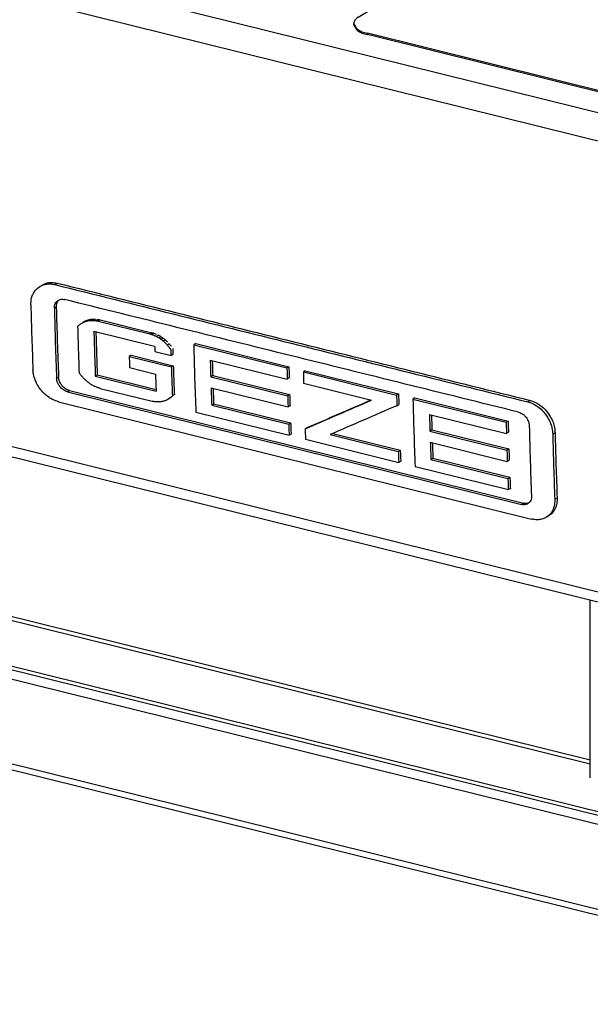
# Model space of a CAD drawing. Units: inches. Extents: x -1486 to -307, y -1927 to -1096.
# Drawn here: x -795 to -757, y -1785 to -1718 of the extents above; entities that cross this region are included whole.
import ezdxf

# ---------------------------------------------------------------- set-up
doc = ezdxf.new("R2010")
doc.units = ezdxf.units.IN

# ---------------------------------------------------------------- blocks, each defined once
blk = doc.blocks.new('45166-6-0879_Antriebshalterung_B_DS_E8x0__1', base_point=(-756.672, -1780.925))
at = {"color": 1, "linetype": 'Continuous'}
blk.add_line((-756.653, -1769.836), (-756.672, -1757.785), dxfattribs=at)
blk = doc.blocks.new('45168-2-0213_GEZE-Logo_42x9__7', base_point=(-794.676, -1752.321))
at = {"color": 1, "linetype": 'Continuous'}
for p, q in [((-794.07, -1736.46), (-793.909, -1736.36)), ((-791.023, -1738.837), (-791.157, -1738.92)), ((-790.889, -1738.773), (-791.023, -1738.856)), ((-790.747, -1738.724), (-790.881, -1738.807)), ((-790.599, -1738.692), (-790.733, -1738.775)), ((-790.445, -1738.675), (-790.579, -1738.758)), ((-790.127, -1738.691), (-790.261, -1738.774)), ((-789.965, -1738.723), (-790.099, -1738.806)), ((-790.099, -1738.806), (-786.583, -1739.678)), ((-789.965, -1738.723), (-786.449, -1739.595)), ((-790.388, -1739.492), (-786.259, -1740.516)), ((-786.449, -1739.595), (-786.583, -1739.678)), ((-786.31, -1739.636), (-786.444, -1739.719)), ((-785.988, -1739.774), (-786.122, -1739.857)), ((-785.832, -1739.866), (-785.966, -1739.949)), ((-785.679, -1739.971), (-785.814, -1740.054)), ((-785.533, -1740.089), (-785.667, -1740.172)), ((-785.26, -1740.361), (-785.394, -1740.444)), ((-783.469, -1740.335), (-783.603, -1740.418)), ((-783.603, -1740.418), (-777.266, -1741.989)), ((-783.469, -1740.335), (-777.132, -1741.906)), ((-787.851, -1741.129), (-787.985, -1741.212)), ((-787.985, -1741.212), (-785.123, -1741.922)), ((-787.851, -1741.129), (-784.989, -1741.839)), ((-786.249, -1740.882), (-785.145, -1741.156)), ((-785.011, -1741.073), (-785.145, -1741.156)), ((-782.481, -1741.453), (-777.248, -1742.751)), ((-787.961, -1741.97), (-786.203, -1742.406)), ((-784.989, -1741.839), (-785.123, -1741.922)), ((-777.132, -1741.906), (-777.266, -1741.989)), ((-776.02, -1742.182), (-776.154, -1742.265)), ((-776.02, -1742.182), (-769.684, -1743.754)), ((-790.289, -1742.553), (-790.154, -1742.47)), ((-790.289, -1742.553), (-786.16, -1743.577)), ((-790.154, -1742.47), (-786.164, -1743.459)), ((-782.315, -1742.502), (-782.449, -1742.585)), ((-782.449, -1742.585), (-777.217, -1743.883)), ((-782.315, -1742.502), (-777.083, -1743.8)), ((-777.114, -1742.668), (-777.248, -1742.751)), ((-776.154, -1742.265), (-769.818, -1743.837)), ((-792.043, -1743.529), (-761.191, -1751.182)), ((-789.951, -1743.383), (-786.435, -1744.255)), ((-782.425, -1743.343), (-777.192, -1744.641)), ((-776.136, -1743.027), (-771.516, -1744.173)), ((-792.178, -1743.612), (-761.325, -1751.265)), ((-785.25, -1744.062), (-785.384, -1744.145)), ((-785.126, -1743.984), (-785.26, -1744.067)), ((-784.92, -1743.801), (-785.055, -1743.884)), ((-777.083, -1743.8), (-777.217, -1743.883)), ((-769.684, -1743.754), (-769.818, -1743.837)), ((-768.572, -1744.03), (-768.706, -1744.113)), ((-768.706, -1744.113), (-762.369, -1745.685)), ((-768.572, -1744.03), (-762.235, -1745.602)), ((-792.79, -1744.288), (-760.641, -1752.262)), ((-782.382, -1744.514), (-782.248, -1744.431)), ((-782.382, -1744.514), (-777.149, -1745.812)), ((-782.248, -1744.431), (-777.015, -1745.729)), ((-777.058, -1744.558), (-777.192, -1744.641)), ((-769.801, -1744.556), (-769.667, -1744.473)), ((-783.455, -1744.994), (-777.119, -1746.566)), ((-767.584, -1745.149), (-762.351, -1746.447)), ((-777.149, -1745.812), (-777.015, -1745.729)), ((-776.036, -1746.131), (-775.901, -1746.048)), ((-767.418, -1746.197), (-767.552, -1746.281)), ((-767.418, -1746.197), (-762.185, -1747.495)), ((-762.235, -1745.602), (-762.369, -1745.685)), ((-776.984, -1746.483), (-777.119, -1746.566)), ((-776.006, -1746.842), (-769.67, -1748.414)), ((-774.321, -1746.514), (-769.701, -1747.66)), ((-774.15, -1746.44), (-769.567, -1747.577)), ((-767.552, -1746.281), (-762.319, -1747.579)), ((-762.217, -1746.364), (-762.351, -1746.447)), ((-767.528, -1747.039), (-762.295, -1748.337)), ((-762.185, -1747.495), (-762.319, -1747.579)), ((-769.701, -1747.66), (-769.567, -1747.577)), ((-767.485, -1748.209), (-767.35, -1748.126)), ((-767.485, -1748.209), (-762.252, -1749.507)), ((-767.35, -1748.126), (-762.118, -1749.424)), ((-769.536, -1748.331), (-769.67, -1748.414)), ((-768.558, -1748.69), (-762.221, -1750.262)), ((-762.161, -1748.254), (-762.295, -1748.337)), ((-762.252, -1749.507), (-762.118, -1749.424)), ((-762.087, -1750.178), (-762.221, -1750.262)), ((-759.468, -1752.037), (-759.63, -1752.137))]:
    blk.add_line(p, q, dxfattribs=at)
at = {"color": 124, "linetype": 'Continuous'}
for p, q in [((-793.046, -1736.327), (-792.885, -1736.227)), ((-793.073, -1737.931), (-792.939, -1737.848)), ((-792.92, -1742.684), (-792.786, -1742.601)), ((-792.178, -1743.612), (-792.043, -1743.529)), ((-760.736, -1744.202), (-760.897, -1744.302)), ((-759.048, -1746.397), (-759.209, -1746.496)), ((-759.067, -1750.919), (-758.906, -1750.819)), ((-761.191, -1751.182), (-761.325, -1751.265))]:
    blk.add_line(p, q, dxfattribs=at)
at = {"color": 1, "linetype": 'Continuous'}
for points, knots in [([(-793.909, -1736.36), (-793.823, -1736.315), (-793.671, -1736.236), (-793.427, -1736.186), (-793.171, -1736.173), (-792.991, -1736.207), (-792.885, -1736.227)], [0, 0, 0, 0, 0.291796, 0.511801, 0.738633, 1.059262, 1.059262, 1.059262, 1.059262]), ([(-794.668, -1737.7), (-794.661, -1737.544), (-794.649, -1737.292), (-794.529, -1736.968), (-794.362, -1736.685), (-794.179, -1736.544), (-794.07, -1736.46)], [0, 0, 0, 0, 0.465215, 0.752755, 1.029101, 1.437281, 1.437281, 1.437281, 1.437281]), ([(-794.07, -1736.46), (-793.996, -1736.42), (-793.844, -1736.339), (-793.588, -1736.284), (-793.317, -1736.273), (-793.138, -1736.309), (-793.046, -1736.327)], [0, 0, 0, 0, 0.253103, 0.511889, 0.779606, 1.059389, 1.059389, 1.059389, 1.059389]), ([(-793.073, -1737.931), (-793.071, -1737.875), (-793.067, -1737.767), (-793.016, -1737.617), (-792.935, -1737.488), (-792.856, -1737.429), (-792.817, -1737.4)], [0, 0, 0, 0, 0.1662042, 0.3226069, 0.4711965, 0.6155317, 0.6155317, 0.6155317, 0.6155317]), ([(-792.939, -1737.848), (-792.938, -1737.803), (-792.935, -1737.696), (-792.894, -1737.562), (-792.827, -1737.444), (-792.777, -1737.394), (-792.747, -1737.364)], [0, 0, 0, 0, 0.1330643, 0.3224769, 0.4109557, 0.5368804, 0.5368804, 0.5368804, 0.5368804]), ([(-792.817, -1737.4), (-792.785, -1737.383), (-792.721, -1737.348), (-792.611, -1737.324), (-792.495, -1737.32), (-792.418, -1737.335), (-792.379, -1737.343)], [0, 0, 0, 0, 0.1082479, 0.2189427, 0.3335999, 0.4534396, 0.4534396, 0.4534396, 0.4534396]), ([(-794.668, -1737.7), (-794.65, -1738.44), (-794.613, -1739.915), (-794.555, -1741.389), (-794.526, -1742.123)], [0, 0, 0, 0, 2.219681, 4.424876, 4.424876, 4.424876, 4.424876]), ([(-793.073, -1737.931), (-793.054, -1738.726), (-793.016, -1740.311), (-792.952, -1741.895), (-792.92, -1742.684)], [0, 0, 0, 0, 2.38599, 4.755249, 4.755249, 4.755249, 4.755249]), ([(-792.939, -1737.848), (-792.92, -1738.643), (-792.881, -1740.228), (-792.818, -1741.811), (-792.786, -1742.601)], [0, 0, 0, 0, 2.385933, 4.755106, 4.755106, 4.755106, 4.755106]), ([(-791.157, -1738.92), (-791.135, -1738.91), (-791.09, -1738.888), (-791.045, -1738.867), (-791.023, -1738.856)], [0, 0, 0, 0, 0.0745258, 0.1490648, 0.1490648, 0.1490648, 0.1490648]), ([(-791.023, -1738.837), (-791.001, -1738.827), (-790.956, -1738.805), (-790.911, -1738.784), (-790.889, -1738.773)], [0, 0, 0, 0, 0.0745236, 0.1490605, 0.1490605, 0.1490605, 0.1490605]), ([(-791.023, -1738.856), (-790.999, -1738.848), (-790.952, -1738.832), (-790.905, -1738.816), (-790.881, -1738.807)], [0, 0, 0, 0, 0.0750341, 0.150078, 0.150078, 0.150078, 0.150078]), ([(-790.889, -1738.773), (-790.865, -1738.765), (-790.818, -1738.749), (-790.771, -1738.733), (-790.747, -1738.724)], [0, 0, 0, 0, 0.0750324, 0.1500744, 0.1500744, 0.1500744, 0.1500744]), ([(-790.881, -1738.807), (-790.856, -1738.802), (-790.807, -1738.791), (-790.757, -1738.78), (-790.733, -1738.775)], [0, 0, 0, 0, 0.0759407, 0.151888, 0.151888, 0.151888, 0.151888]), ([(-790.747, -1738.724), (-790.722, -1738.719), (-790.673, -1738.708), (-790.623, -1738.697), (-790.599, -1738.692)], [0, 0, 0, 0, 0.0759393, 0.1518852, 0.1518852, 0.1518852, 0.1518852]), ([(-790.733, -1738.775), (-790.707, -1738.772), (-790.656, -1738.766), (-790.605, -1738.761), (-790.579, -1738.758)], [0, 0, 0, 0, 0.077201, 0.154406, 0.154406, 0.154406, 0.154406]), ([(-790.599, -1738.692), (-790.573, -1738.689), (-790.522, -1738.683), (-790.471, -1738.678), (-790.445, -1738.675)], [0, 0, 0, 0, 0.0772, 0.1544039, 0.1544039, 0.1544039, 0.1544039]), ([(-790.579, -1738.758), (-790.553, -1738.758), (-790.5, -1738.758), (-790.448, -1738.758), (-790.422, -1738.758)], [0, 0, 0, 0, 0.0787675, 0.1575372, 0.1575372, 0.1575372, 0.1575372]), ([(-790.445, -1738.675), (-790.419, -1738.675), (-790.366, -1738.675), (-790.314, -1738.675), (-790.288, -1738.675)], [0, 0, 0, 0, 0.0787668, 0.1575358, 0.1575358, 0.1575358, 0.1575358]), ([(-790.422, -1738.758), (-790.395, -1738.761), (-790.341, -1738.766), (-790.288, -1738.771), (-790.261, -1738.774)], [0, 0, 0, 0, 0.0805739, 0.1611485, 0.1611485, 0.1611485, 0.1611485]), ([(-790.261, -1738.774), (-790.234, -1738.779), (-790.18, -1738.79), (-790.126, -1738.801), (-790.099, -1738.806)], [0, 0, 0, 0, 0.0825413, 0.1650827, 0.1650827, 0.1650827, 0.1650827]), ([(-790.127, -1738.691), (-790.1, -1738.696), (-790.046, -1738.707), (-789.992, -1738.718), (-789.965, -1738.723)], [0, 0, 0, 0, 0.0825411, 0.1650824, 0.1650824, 0.1650824, 0.1650824]), ([(-791.492, -1739.185), (-791.477, -1739.17), (-791.446, -1739.139), (-791.416, -1739.108), (-791.4, -1739.093)], [0, 0, 0, 0, 0.0649673, 0.1299523, 0.1299523, 0.1299523, 0.1299523]), ([(-791.492, -1739.185), (-791.478, -1739.707), (-791.45, -1740.75), (-791.411, -1741.792), (-791.391, -1742.312)], [0, 0, 0, 0, 1.568122, 3.128994, 3.128994, 3.128994, 3.128994]), ([(-791.4, -1739.093), (-791.381, -1739.078), (-791.342, -1739.046), (-791.303, -1739.015), (-791.284, -1739)], [0, 0, 0, 0, 0.0747634, 0.1495474, 0.1495474, 0.1495474, 0.1495474]), ([(-791.284, -1739), (-791.263, -1738.986), (-791.221, -1738.96), (-791.179, -1738.934), (-791.157, -1738.92)], [0, 0, 0, 0, 0.0744331, 0.1488832, 0.1488832, 0.1488832, 0.1488832]), ([(-790.388, -1739.492), (-790.374, -1740.003), (-790.346, -1741.024), (-790.308, -1742.044), (-790.289, -1742.553)], [0, 0, 0, 0, 1.53465, 3.062356, 3.062356, 3.062356, 3.062356]), ([(-790.25, -1739.526), (-790.237, -1740.018), (-790.21, -1740.999), (-790.173, -1741.98), (-790.154, -1742.47)], [0, 0, 0, 0, 1.475796, 2.945151, 2.945151, 2.945151, 2.945151]), ([(-786.583, -1739.678), (-786.56, -1739.685), (-786.513, -1739.699), (-786.467, -1739.712), (-786.444, -1739.719)], [0, 0, 0, 0, 0.0727761, 0.1455523, 0.1455523, 0.1455523, 0.1455523]), ([(-786.449, -1739.595), (-786.426, -1739.602), (-786.379, -1739.615), (-786.333, -1739.629), (-786.31, -1739.636)], [0, 0, 0, 0, 0.0727762, 0.1455524, 0.1455524, 0.1455524, 0.1455524]), ([(-786.444, -1739.719), (-786.417, -1739.729), (-786.363, -1739.75), (-786.309, -1739.77), (-786.282, -1739.78)], [0, 0, 0, 0, 0.086484, 0.1729682, 0.1729682, 0.1729682, 0.1729682]), ([(-786.31, -1739.636), (-786.283, -1739.646), (-786.229, -1739.667), (-786.175, -1739.687), (-786.148, -1739.697)], [0, 0, 0, 0, 0.0864843, 0.1729687, 0.1729687, 0.1729687, 0.1729687]), ([(-786.282, -1739.78), (-786.255, -1739.793), (-786.202, -1739.819), (-786.149, -1739.844), (-786.122, -1739.857)], [0, 0, 0, 0, 0.0885944, 0.1771894, 0.1771894, 0.1771894, 0.1771894]), ([(-786.122, -1739.857), (-786.096, -1739.872), (-786.044, -1739.903), (-785.992, -1739.933), (-785.966, -1739.949)], [0, 0, 0, 0, 0.0906262, 0.1812535, 0.1812535, 0.1812535, 0.1812535]), ([(-785.988, -1739.774), (-785.962, -1739.789), (-785.91, -1739.82), (-785.858, -1739.85), (-785.832, -1739.866)], [0, 0, 0, 0, 0.0906268, 0.1812546, 0.1812546, 0.1812546, 0.1812546]), ([(-785.966, -1739.949), (-785.94, -1739.966), (-785.89, -1740.001), (-785.839, -1740.036), (-785.814, -1740.054)], [0, 0, 0, 0, 0.0925291, 0.1850598, 0.1850598, 0.1850598, 0.1850598]), ([(-785.832, -1739.866), (-785.806, -1739.883), (-785.756, -1739.918), (-785.705, -1739.953), (-785.679, -1739.971)], [0, 0, 0, 0, 0.0925297, 0.1850609, 0.1850609, 0.1850609, 0.1850609]), ([(-785.814, -1740.054), (-785.789, -1740.074), (-785.74, -1740.113), (-785.691, -1740.152), (-785.667, -1740.172)], [0, 0, 0, 0, 0.0942488, 0.1884993, 0.1884993, 0.1884993, 0.1884993]), ([(-785.679, -1739.971), (-785.655, -1739.991), (-785.606, -1740.03), (-785.557, -1740.069), (-785.533, -1740.089)], [0, 0, 0, 0, 0.0942493, 0.1885005, 0.1885005, 0.1885005, 0.1885005]), ([(-785.667, -1740.172), (-785.643, -1740.194), (-785.597, -1740.237), (-785.55, -1740.281), (-785.527, -1740.303)], [0, 0, 0, 0, 0.0957496, 0.1915011, 0.1915011, 0.1915011, 0.1915011]), ([(-785.533, -1740.089), (-785.509, -1740.111), (-785.463, -1740.154), (-785.416, -1740.198), (-785.393, -1740.22)], [0, 0, 0, 0, 0.0957502, 0.1915022, 0.1915022, 0.1915022, 0.1915022]), ([(-786.259, -1740.516), (-786.257, -1740.577), (-786.254, -1740.699), (-786.251, -1740.821), (-786.249, -1740.882)], [0, 0, 0, 0, 0.1828887, 0.3656806, 0.3656806, 0.3656806, 0.3656806]), ([(-785.527, -1740.303), (-785.505, -1740.326), (-785.46, -1740.373), (-785.416, -1740.421), (-785.394, -1740.444)], [0, 0, 0, 0, 0.0969893, 0.1939801, 0.1939801, 0.1939801, 0.1939801]), ([(-785.394, -1740.444), (-785.373, -1740.47), (-785.332, -1740.52), (-785.291, -1740.571), (-785.27, -1740.596)], [0, 0, 0, 0, 0.0979419, 0.1958846, 0.1958846, 0.1958846, 0.1958846]), ([(-785.27, -1740.596), (-785.251, -1740.623), (-785.213, -1740.676), (-785.175, -1740.73), (-785.156, -1740.757)], [0, 0, 0, 0, 0.0985872, 0.1971738, 0.1971738, 0.1971738, 0.1971738]), ([(-785.26, -1740.361), (-785.239, -1740.386), (-785.198, -1740.437), (-785.157, -1740.488), (-785.136, -1740.513)], [0, 0, 0, 0, 0.0979423, 0.1958854, 0.1958854, 0.1958854, 0.1958854]), ([(-785.156, -1740.757), (-785.154, -1740.823), (-785.151, -1740.956), (-785.147, -1741.089), (-785.145, -1741.156)], [0, 0, 0, 0, 0.1996238, 0.3991325, 0.3991325, 0.3991325, 0.3991325]), ([(-785.022, -1740.674), (-785.02, -1740.74), (-785.017, -1740.873), (-785.013, -1741.006), (-785.011, -1741.073)], [0, 0, 0, 0, 0.199619, 0.3991227, 0.3991227, 0.3991227, 0.3991227]), ([(-783.603, -1740.418), (-783.584, -1741.183), (-783.547, -1742.709), (-783.485, -1744.234), (-783.455, -1744.994)], [0, 0, 0, 0, 2.2974, 4.579272, 4.579272, 4.579272, 4.579272]), ([(-787.985, -1741.212), (-787.981, -1741.338), (-787.973, -1741.591), (-787.965, -1741.844), (-787.961, -1741.97)], [0, 0, 0, 0, 0.3794555, 0.7584851, 0.7584851, 0.7584851, 0.7584851]), ([(-782.481, -1741.453), (-782.476, -1741.642), (-782.466, -1742.019), (-782.455, -1742.397), (-782.449, -1742.585)], [0, 0, 0, 0, 0.566608, 1.132283, 1.132283, 1.132283, 1.132283]), ([(-782.344, -1741.487), (-782.339, -1741.657), (-782.33, -1741.995), (-782.32, -1742.333), (-782.315, -1742.502)], [0, 0, 0, 0, 0.507946, 1.01514, 1.01514, 1.01514, 1.01514]), ([(-792.79, -1744.288), (-792.92, -1744.246), (-793.146, -1744.174), (-793.457, -1743.988), (-793.735, -1743.768), (-794.01, -1743.471), (-794.225, -1743.151), (-794.394, -1742.79), (-794.497, -1742.458), (-794.518, -1742.219), (-794.526, -1742.123)], [0, 0, 0, 0, 0.407995, 0.706939, 1.082571, 1.466232, 1.919473, 2.231003, 2.661841, 2.950544, 2.950544, 2.950544, 2.950544]), ([(-785.123, -1741.922), (-785.113, -1742.249), (-785.092, -1742.904), (-785.067, -1743.557), (-785.055, -1743.884)], [0, 0, 0, 0, 0.983073, 1.963264, 1.963264, 1.963264, 1.963264]), ([(-784.989, -1741.839), (-784.979, -1742.166), (-784.958, -1742.82), (-784.933, -1743.474), (-784.92, -1743.801)], [0, 0, 0, 0, 0.983044, 1.963199, 1.963199, 1.963199, 1.963199]), ([(-777.266, -1741.989), (-777.264, -1742.116), (-777.258, -1742.37), (-777.252, -1742.624), (-777.248, -1742.751)], [0, 0, 0, 0, 0.3813074, 0.7621989, 0.7621989, 0.7621989, 0.7621989]), ([(-777.132, -1741.906), (-777.13, -1742.033), (-777.124, -1742.287), (-777.117, -1742.541), (-777.114, -1742.668)], [0, 0, 0, 0, 0.3812993, 0.7621819, 0.7621819, 0.7621819, 0.7621819]), ([(-792.178, -1743.612), (-792.225, -1743.597), (-792.321, -1743.567), (-792.456, -1743.489), (-792.582, -1743.389), (-792.686, -1743.276), (-792.781, -1743.142), (-792.85, -1743.005), (-792.903, -1742.846), (-792.914, -1742.743), (-792.92, -1742.684)], [0, 0, 0, 0, 0.147653, 0.302771, 0.463623, 0.627932, 0.763719, 0.955614, 1.086015, 1.264283, 1.264283, 1.264283, 1.264283]), ([(-792.043, -1743.529), (-792.082, -1743.517), (-792.179, -1743.488), (-792.306, -1743.416), (-792.44, -1743.313), (-792.56, -1743.187), (-792.657, -1743.041), (-792.726, -1742.895), (-792.771, -1742.753), (-792.781, -1742.651), (-792.786, -1742.601)], [0, 0, 0, 0, 0.120471, 0.302749, 0.43454, 0.62789, 0.822032, 0.955576, 1.11322, 1.264271, 1.264271, 1.264271, 1.264271]), ([(-791.275, -1742.472), (-791.294, -1742.445), (-791.333, -1742.392), (-791.372, -1742.339), (-791.391, -1742.312)], [0, 0, 0, 0, 0.0986638, 0.1973291, 0.1973291, 0.1973291, 0.1973291]), ([(-791.149, -1742.622), (-791.17, -1742.597), (-791.212, -1742.547), (-791.254, -1742.497), (-791.275, -1742.472)], [0, 0, 0, 0, 0.0980915, 0.1961831, 0.1961831, 0.1961831, 0.1961831]), ([(-791.015, -1742.763), (-791.037, -1742.739), (-791.082, -1742.692), (-791.127, -1742.646), (-791.149, -1742.622)], [0, 0, 0, 0, 0.0972028, 0.1944049, 0.1944049, 0.1944049, 0.1944049]), ([(-790.873, -1742.892), (-790.897, -1742.871), (-790.944, -1742.827), (-790.991, -1742.784), (-791.015, -1742.763)], [0, 0, 0, 0, 0.0960122, 0.1920234, 0.1920234, 0.1920234, 0.1920234]), ([(-786.203, -1742.406), (-786.196, -1742.601), (-786.182, -1742.992), (-786.167, -1743.382), (-786.16, -1743.577)], [0, 0, 0, 0, 0.586313, 1.171594, 1.171594, 1.171594, 1.171594]), ([(-776.154, -1742.265), (-776.151, -1742.392), (-776.146, -1742.646), (-776.139, -1742.9), (-776.136, -1743.027)], [0, 0, 0, 0, 0.3813074, 0.7621989, 0.7621989, 0.7621989, 0.7621989]), ([(-790.725, -1743.01), (-790.749, -1742.99), (-790.799, -1742.951), (-790.848, -1742.912), (-790.873, -1742.892)], [0, 0, 0, 0, 0.0945448, 0.1890885, 0.1890885, 0.1890885, 0.1890885]), ([(-790.571, -1743.114), (-790.597, -1743.097), (-790.648, -1743.062), (-790.699, -1743.027), (-790.725, -1743.01)], [0, 0, 0, 0, 0.0928299, 0.1856591, 0.1856591, 0.1856591, 0.1856591]), ([(-790.414, -1743.205), (-790.44, -1743.19), (-790.493, -1743.159), (-790.545, -1743.129), (-790.571, -1743.114)], [0, 0, 0, 0, 0.0909091, 0.1818176, 0.1818176, 0.1818176, 0.1818176]), ([(-790.253, -1743.281), (-790.28, -1743.268), (-790.334, -1743.243), (-790.387, -1743.217), (-790.414, -1743.205)], [0, 0, 0, 0, 0.0888268, 0.1776535, 0.1776535, 0.1776535, 0.1776535]), ([(-790.091, -1743.342), (-790.118, -1743.332), (-790.172, -1743.312), (-790.226, -1743.291), (-790.253, -1743.281)], [0, 0, 0, 0, 0.086637, 0.1732741, 0.1732741, 0.1732741, 0.1732741]), ([(-789.951, -1743.383), (-789.975, -1743.376), (-790.021, -1743.363), (-790.068, -1743.349), (-790.091, -1743.342)], [0, 0, 0, 0, 0.0728239, 0.1456478, 0.1456478, 0.1456478, 0.1456478]), ([(-782.425, -1743.343), (-782.418, -1743.539), (-782.405, -1743.929), (-782.39, -1744.319), (-782.382, -1744.514)], [0, 0, 0, 0, 0.586313, 1.171594, 1.171594, 1.171594, 1.171594]), ([(-782.287, -1743.378), (-782.28, -1743.553), (-782.268, -1743.904), (-782.255, -1744.256), (-782.248, -1744.431)], [0, 0, 0, 0, 0.527462, 1.054085, 1.054085, 1.054085, 1.054085]), ([(-785.517, -1744.208), (-785.54, -1744.216), (-785.587, -1744.232), (-785.634, -1744.248), (-785.658, -1744.256)], [0, 0, 0, 0, 0.0741772, 0.1483441, 0.1483441, 0.1483441, 0.1483441]), ([(-785.384, -1744.145), (-785.406, -1744.156), (-785.451, -1744.177), (-785.495, -1744.198), (-785.517, -1744.208)], [0, 0, 0, 0, 0.0735557, 0.1470974, 0.1470974, 0.1470974, 0.1470974]), ([(-785.26, -1744.067), (-785.281, -1744.08), (-785.322, -1744.106), (-785.364, -1744.132), (-785.384, -1744.145)], [0, 0, 0, 0, 0.073389, 0.1467601, 0.1467601, 0.1467601, 0.1467601]), ([(-785.145, -1743.975), (-785.164, -1743.99), (-785.203, -1744.021), (-785.241, -1744.052), (-785.26, -1744.067)], [0, 0, 0, 0, 0.0736885, 0.1473555, 0.1473555, 0.1473555, 0.1473555]), ([(-785.126, -1743.984), (-785.146, -1743.997), (-785.188, -1744.023), (-785.229, -1744.049), (-785.25, -1744.062)], [0, 0, 0, 0, 0.0733847, 0.1467516, 0.1467516, 0.1467516, 0.1467516]), ([(-785.055, -1743.884), (-785.07, -1743.899), (-785.1, -1743.929), (-785.13, -1743.959), (-785.145, -1743.975)], [0, 0, 0, 0, 0.0640483, 0.1280783, 0.1280783, 0.1280783, 0.1280783]), ([(-785.011, -1743.891), (-785.03, -1743.907), (-785.068, -1743.938), (-785.107, -1743.968), (-785.126, -1743.984)], [0, 0, 0, 0, 0.0736839, 0.1473462, 0.1473462, 0.1473462, 0.1473462]), ([(-777.217, -1743.883), (-777.213, -1744.01), (-777.205, -1744.262), (-777.196, -1744.515), (-777.192, -1744.641)], [0, 0, 0, 0, 0.3794555, 0.7584851, 0.7584851, 0.7584851, 0.7584851]), ([(-777.083, -1743.8), (-777.079, -1743.927), (-777.071, -1744.179), (-777.062, -1744.432), (-777.058, -1744.558)], [0, 0, 0, 0, 0.3794444, 0.7584622, 0.7584622, 0.7584622, 0.7584622]), ([(-776.036, -1746.131), (-775.284, -1745.806), (-773.777, -1745.154), (-772.271, -1744.501), (-771.516, -1744.173)], [0, 0, 0, 0, 2.455889, 4.925577, 4.925577, 4.925577, 4.925577]), ([(-775.901, -1746.048), (-775.178, -1745.735), (-773.728, -1745.108), (-772.279, -1744.479), (-771.552, -1744.164)], [0, 0, 0, 0, 2.363318, 4.739452, 4.739452, 4.739452, 4.739452]), ([(-769.818, -1743.837), (-769.815, -1743.957), (-769.81, -1744.196), (-769.804, -1744.436), (-769.801, -1744.556)], [0, 0, 0, 0, 0.359651, 0.7189322, 0.7189322, 0.7189322, 0.7189322]), ([(-769.684, -1743.754), (-769.681, -1743.874), (-769.676, -1744.113), (-769.67, -1744.353), (-769.667, -1744.473)], [0, 0, 0, 0, 0.3596433, 0.7189162, 0.7189162, 0.7189162, 0.7189162]), ([(-768.706, -1744.113), (-768.687, -1744.878), (-768.649, -1746.404), (-768.588, -1747.93), (-768.558, -1748.69)], [0, 0, 0, 0, 2.2974, 4.579272, 4.579272, 4.579272, 4.579272]), ([(-760.736, -1744.202), (-760.626, -1744.236), (-760.402, -1744.306), (-760.072, -1744.502), (-759.786, -1744.743), (-759.551, -1745.014), (-759.349, -1745.313), (-759.187, -1745.657), (-759.076, -1746.036), (-759.057, -1746.278), (-759.048, -1746.397)], [0, 0, 0, 0, 0.34334, 0.703488, 1.143539, 1.458852, 1.774748, 2.224787, 2.594841, 2.95096, 2.95096, 2.95096, 2.95096]), ([(-786.274, -1744.287), (-786.301, -1744.282), (-786.355, -1744.271), (-786.408, -1744.26), (-786.435, -1744.255)], [0, 0, 0, 0, 0.0824718, 0.1649433, 0.1649433, 0.1649433, 0.1649433]), ([(-786.114, -1744.304), (-786.14, -1744.301), (-786.194, -1744.295), (-786.247, -1744.29), (-786.274, -1744.287)], [0, 0, 0, 0, 0.0803542, 0.1607074, 0.1607074, 0.1607074, 0.1607074]), ([(-785.957, -1744.304), (-785.983, -1744.304), (-786.035, -1744.304), (-786.088, -1744.304), (-786.114, -1744.304)], [0, 0, 0, 0, 0.0783831, 0.1567637, 0.1567637, 0.1567637, 0.1567637]), ([(-785.805, -1744.288), (-785.83, -1744.291), (-785.881, -1744.296), (-785.932, -1744.301), (-785.957, -1744.304)], [0, 0, 0, 0, 0.0766489, 0.1532933, 0.1532933, 0.1532933, 0.1532933]), ([(-785.658, -1744.256), (-785.682, -1744.261), (-785.731, -1744.272), (-785.78, -1744.283), (-785.805, -1744.288)], [0, 0, 0, 0, 0.0752249, 0.1504427, 0.1504427, 0.1504427, 0.1504427]), ([(-769.801, -1744.556), (-770.556, -1744.883), (-772.063, -1745.537), (-773.57, -1746.189), (-774.321, -1746.514)], [0, 0, 0, 0, 2.470024, 4.926257, 4.926257, 4.926257, 4.926257]), ([(-760.897, -1744.302), (-760.807, -1744.329), (-760.582, -1744.397), (-760.248, -1744.589), (-759.947, -1744.843), (-759.712, -1745.113), (-759.51, -1745.413), (-759.357, -1745.738), (-759.241, -1746.114), (-759.221, -1746.356), (-759.209, -1746.496)], [0, 0, 0, 0, 0.281085, 0.703421, 1.143475, 1.458786, 1.774684, 2.224726, 2.53009, 2.950808, 2.950808, 2.950808, 2.950808]), ([(-767.584, -1745.149), (-767.579, -1745.338), (-767.569, -1745.715), (-767.558, -1746.092), (-767.552, -1746.281)], [0, 0, 0, 0, 0.566608, 1.132283, 1.132283, 1.132283, 1.132283]), ([(-767.447, -1745.183), (-767.442, -1745.352), (-767.433, -1745.69), (-767.423, -1746.028), (-767.418, -1746.197)], [0, 0, 0, 0, 0.507946, 1.01514, 1.01514, 1.01514, 1.01514]), ([(-761.526, -1744.996), (-761.471, -1745.014), (-761.375, -1745.045), (-761.251, -1745.121), (-761.133, -1745.214), (-761.022, -1745.335), (-760.926, -1745.481), (-760.862, -1745.62), (-760.815, -1745.772), (-760.807, -1745.876), (-760.802, -1745.936)], [0, 0, 0, 0, 0.173925, 0.301577, 0.432782, 0.625445, 0.790337, 0.953706, 1.084678, 1.264889, 1.264889, 1.264889, 1.264889]), ([(-777.149, -1745.812), (-777.144, -1745.938), (-777.134, -1746.189), (-777.124, -1746.441), (-777.119, -1746.566)], [0, 0, 0, 0, 0.3775834, 0.7547307, 0.7547307, 0.7547307, 0.7547307]), ([(-777.015, -1745.729), (-777.01, -1745.855), (-777, -1746.106), (-776.99, -1746.357), (-776.984, -1746.483)], [0, 0, 0, 0, 0.3775693, 0.7547018, 0.7547018, 0.7547018, 0.7547018]), ([(-776.036, -1746.131), (-776.031, -1746.249), (-776.021, -1746.487), (-776.011, -1746.724), (-776.006, -1746.842)], [0, 0, 0, 0, 0.3560984, 0.7118087, 0.7118087, 0.7118087, 0.7118087]), ([(-762.369, -1745.685), (-762.366, -1745.812), (-762.361, -1746.066), (-762.354, -1746.32), (-762.351, -1746.447)], [0, 0, 0, 0, 0.3813074, 0.7621989, 0.7621989, 0.7621989, 0.7621989]), ([(-762.235, -1745.602), (-762.232, -1745.729), (-762.227, -1745.983), (-762.22, -1746.237), (-762.217, -1746.364)], [0, 0, 0, 0, 0.3812993, 0.7621819, 0.7621819, 0.7621819, 0.7621819]), ([(-760.802, -1745.936), (-760.783, -1746.731), (-760.744, -1748.316), (-760.681, -1749.9), (-760.649, -1750.689)], [0, 0, 0, 0, 2.385991, 4.755252, 4.755252, 4.755252, 4.755252]), ([(-759.209, -1746.496), (-759.191, -1747.236), (-759.155, -1748.71), (-759.096, -1750.184), (-759.067, -1750.919)], [0, 0, 0, 0, 2.219684, 4.424881, 4.424881, 4.424881, 4.424881]), ([(-759.048, -1746.397), (-759.03, -1747.136), (-758.994, -1748.611), (-758.935, -1750.084), (-758.906, -1750.819)], [0, 0, 0, 0, 2.219619, 4.424721, 4.424721, 4.424721, 4.424721]), ([(-767.528, -1747.039), (-767.521, -1747.234), (-767.507, -1747.624), (-767.492, -1748.015), (-767.485, -1748.209)], [0, 0, 0, 0, 0.586313, 1.171594, 1.171594, 1.171594, 1.171594]), ([(-767.389, -1747.073), (-767.383, -1747.249), (-767.371, -1747.6), (-767.357, -1747.951), (-767.35, -1748.126)], [0, 0, 0, 0, 0.527462, 1.054085, 1.054085, 1.054085, 1.054085]), ([(-762.185, -1747.495), (-762.181, -1747.622), (-762.173, -1747.875), (-762.165, -1748.127), (-762.161, -1748.254)], [0, 0, 0, 0, 0.3794444, 0.7584622, 0.7584622, 0.7584622, 0.7584622]), ([(-769.701, -1747.66), (-769.696, -1747.786), (-769.686, -1748.037), (-769.675, -1748.288), (-769.67, -1748.414)], [0, 0, 0, 0, 0.3775834, 0.7547307, 0.7547307, 0.7547307, 0.7547307]), ([(-769.567, -1747.577), (-769.562, -1747.702), (-769.552, -1747.954), (-769.541, -1748.205), (-769.536, -1748.331)], [0, 0, 0, 0, 0.3775693, 0.7547018, 0.7547018, 0.7547018, 0.7547018]), ([(-762.319, -1747.579), (-762.315, -1747.705), (-762.308, -1747.958), (-762.299, -1748.21), (-762.295, -1748.337)], [0, 0, 0, 0, 0.3794555, 0.7584851, 0.7584851, 0.7584851, 0.7584851]), ([(-762.252, -1749.507), (-762.247, -1749.633), (-762.237, -1749.885), (-762.227, -1750.136), (-762.221, -1750.262)], [0, 0, 0, 0, 0.3775834, 0.7547307, 0.7547307, 0.7547307, 0.7547307]), ([(-762.118, -1749.424), (-762.113, -1749.55), (-762.103, -1749.801), (-762.092, -1750.053), (-762.087, -1750.178)], [0, 0, 0, 0, 0.3775693, 0.7547018, 0.7547018, 0.7547018, 0.7547018]), ([(-760.649, -1750.689), (-760.649, -1750.733), (-760.65, -1750.838), (-760.693, -1750.989), (-760.776, -1751.125), (-760.853, -1751.183), (-760.891, -1751.211)], [0, 0, 0, 0, 0.1312103, 0.3164439, 0.4613657, 0.6022463, 0.6022463, 0.6022463, 0.6022463]), ([(-758.906, -1750.819), (-758.908, -1750.947), (-758.912, -1751.194), (-759.027, -1751.562), (-759.217, -1751.856), (-759.398, -1751.986), (-759.468, -1752.037)], [0, 0, 0, 0, 0.381534, 0.738731, 1.14343, 1.403597, 1.403597, 1.403597, 1.403597]), ([(-760.891, -1751.211), (-760.927, -1751.23), (-760.991, -1751.264), (-761.1, -1751.285), (-761.209, -1751.288), (-761.286, -1751.273), (-761.325, -1751.265)], [0, 0, 0, 0, 0.1220113, 0.2150946, 0.3289599, 0.4485246, 0.4485246, 0.4485246, 0.4485246]), ([(-760.827, -1751.164), (-760.851, -1751.173), (-760.894, -1751.188), (-760.982, -1751.203), (-761.081, -1751.205), (-761.157, -1751.189), (-761.191, -1751.182)], [0, 0, 0, 0, 0.0753196, 0.1358059, 0.2670625, 0.3692043, 0.3692043, 0.3692043, 0.3692043]), ([(-759.067, -1750.919), (-759.071, -1751.073), (-759.077, -1751.321), (-759.189, -1751.641), (-759.347, -1751.918), (-759.525, -1752.056), (-759.63, -1752.137)], [0, 0, 0, 0, 0.458304, 0.738637, 1.009022, 1.40348, 1.40348, 1.40348, 1.40348]), ([(-759.63, -1752.137), (-759.691, -1752.171), (-759.839, -1752.251), (-760.091, -1752.308), (-760.371, -1752.316), (-760.55, -1752.281), (-760.641, -1752.262)], [0, 0, 0, 0, 0.209659, 0.500921, 0.766407, 1.045209, 1.045209, 1.045209, 1.045209])]:
    blk.add_open_spline(points, degree=3, knots=knots, dxfattribs=at)
for points in [[(-793.046, -1736.327), (-790.367, -1736.992), (-785.009, -1738.321), (-776.971, -1740.314), (-768.934, -1742.308), (-763.576, -1743.637), (-760.897, -1744.302)], [(-792.885, -1736.227), (-790.206, -1736.892), (-784.848, -1738.221), (-776.811, -1740.215), (-768.773, -1742.209), (-763.415, -1743.538), (-760.736, -1744.202)], [(-761.526, -1744.996), (-764.097, -1744.358), (-769.239, -1743.083), (-776.953, -1741.17), (-784.666, -1739.256), (-789.808, -1737.981), (-792.379, -1737.343)]]:
    blk.add_open_spline(points, degree=3, dxfattribs=at)
blk = doc.blocks.new('45165-2-0600_Typenschild_E7x0__8', base_point=(-772.731, -1723.884))
at = {"color": 1, "linetype": 'Continuous'}
for p, q in [((-750.365, -1705.952), (-732.635, -1710.35)), ((-772.419, -1718.163), (-753.125, -1706.198)), ((-732.019, -1711.433), (-751.313, -1723.399)), ((-731.707, -1711.103), (-731.707, -1711.011)), ((-732.019, -1711.525), (-751.313, -1723.491)), ((-772.731, -1718.677), (-772.731, -1718.585)), ((-754.073, -1723.645), (-771.803, -1719.247)), ((-754.073, -1723.737), (-771.802, -1719.339))]:
    blk.add_line(p, q, dxfattribs=at)
at = {"color": 124, "linetype": 'Continuous'}
for p, q in [((-732.019, -1711.525), (-732.019, -1711.433)), ((-771.802, -1719.339), (-771.803, -1719.247)), ((-751.313, -1723.491), (-751.313, -1723.399)), ((-754.073, -1723.737), (-754.073, -1723.645))]:
    blk.add_line(p, q, dxfattribs=at)
at = {"color": 1, "linetype": 'Continuous'}
for points, knots in [([(-753.125, -1706.198), (-752.948, -1706.115), (-752.551, -1705.93), (-751.854, -1705.835), (-751.105, -1705.814), (-750.607, -1705.907), (-750.365, -1705.952)], [0, 0, 0, 0, 0.582874, 1.30748, 2.087669, 2.823643, 2.823643, 2.823643, 2.823643]), ([(-731.707, -1711.011), (-731.779, -1710.872), (-731.968, -1710.507), (-732.38, -1710.41), (-732.635, -1710.35)], [0, 0, 0, 0, 0.451778, 1.189031, 1.189031, 1.189031, 1.189031]), ([(-732.019, -1711.433), (-731.929, -1711.374), (-731.772, -1711.27), (-731.727, -1711.089), (-731.707, -1711.011)], [0, 0, 0, 0, 0.3080345, 0.5415271, 0.5415271, 0.5415271, 0.5415271]), ([(-732.019, -1711.525), (-731.929, -1711.466), (-731.772, -1711.362), (-731.727, -1711.181), (-731.707, -1711.103)], [0, 0, 0, 0, 0.3080345, 0.5415271, 0.5415271, 0.5415271, 0.5415271]), ([(-772.419, -1718.163), (-772.509, -1718.223), (-772.666, -1718.327), (-772.711, -1718.508), (-772.731, -1718.585)], [0, 0, 0, 0, 0.3080345, 0.5415271, 0.5415271, 0.5415271, 0.5415271]), ([(-772.731, -1718.585), (-772.659, -1718.724), (-772.47, -1719.09), (-772.058, -1719.187), (-771.803, -1719.247)], [0, 0, 0, 0, 0.451778, 1.189031, 1.189031, 1.189031, 1.189031]), ([(-772.731, -1718.677), (-772.659, -1718.816), (-772.47, -1719.182), (-772.058, -1719.279), (-771.802, -1719.339)], [0, 0, 0, 0, 0.451778, 1.189031, 1.189031, 1.189031, 1.189031]), ([(-754.073, -1723.645), (-753.831, -1723.69), (-753.333, -1723.782), (-752.584, -1723.762), (-751.887, -1723.667), (-751.49, -1723.482), (-751.313, -1723.399)], [0, 0, 0, 0, 0.735973, 1.516162, 2.240769, 2.823643, 2.823643, 2.823643, 2.823643]), ([(-754.073, -1723.737), (-753.831, -1723.782), (-753.333, -1723.874), (-752.584, -1723.854), (-751.887, -1723.759), (-751.49, -1723.573), (-751.313, -1723.491)], [0, 0, 0, 0, 0.735973, 1.516162, 2.240769, 2.823643, 2.823643, 2.823643, 2.823643])]:
    blk.add_open_spline(points, degree=3, knots=knots, dxfattribs=at)
blk = doc.blocks.new('45166-2-0200_Gehäuse__10', base_point=(-1330.837, -1759.105))
at = {"color": 124, "linetype": 'Continuous'}
for p, q in [((-751.081, -1725.913), (-1329.392, -1582.459)), ((-751.878, -1727.634), (-1330.189, -1584.18)), ((-751.829, -1758.287), (-1330.141, -1614.834))]:
    blk.add_line(p, q, dxfattribs=at)
at = {"color": 1, "linetype": 'Continuous'}
blk.add_line((-751.392, -1759.095), (-1329.703, -1615.641), dxfattribs=at)
blk = doc.blocks.new('45166-1-0100_ZB_Antrieb_E8x0__13', base_point=(-1375.917, -1759.899))
for name, p in [('45166-2-0200_Gehäuse__10', (-1330.837, -1759.105)), ('45165-2-0600_Typenschild_E7x0__8', (-772.731, -1723.884)), ('45168-2-0213_GEZE-Logo_42x9__7', (-794.676, -1752.321))]:
    blk.add_blockref(name, p)
blk = doc.blocks.new('Reynaers_CW_50_T19__42', base_point=(-1412.998, -1825.732))
at = {"color": 1, "linetype": 'Continuous'}
for p, q in [((-1411.035, -1609.686), (-566.785, -1819.107)), ((-1411.58, -1610.416), (-567.33, -1819.837)), ((-1412.98, -1615.84), (-568.73, -1825.262)), ((-568.599, -1825.707), (-1412.849, -1616.286))]:
    blk.add_line(p, q, dxfattribs=at)
at = {"color": 124, "linetype": 'Continuous'}
blk.add_line((-1411.315, -1609.86), (-567.066, -1819.281), dxfattribs=at)
blk = doc.blocks.new('Reynaers_CW_50_T9_PCD__43', base_point=(-1412.835, -1828.524))
at = {"color": 1, "linetype": 'Continuous'}
blk.add_line((-756.654, -1768.914), (-1259.245, -1644.243), dxfattribs=at)
at = {"color": 124, "linetype": 'Continuous'}
blk.add_line((-1258.92, -1644.041), (-756.655, -1768.631), dxfattribs=at)
blk = doc.blocks.new('Reynaers_CW_50_Fassade_PCD__45', base_point=(-1451.273, -1895.439))
for name, p in [('Reynaers_CW_50_T9_PCD__43', (-1412.835, -1828.524)), ('Reynaers_CW_50_T19__42', (-1412.998, -1825.732))]:
    blk.add_blockref(name, p)
blk = doc.blocks.new('Reynaers_CW50_PCD__46', base_point=(-1451.273, -1895.439))
blk.add_blockref('Reynaers_CW_50_Fassade_PCD__45', (-1451.273, -1895.439))
blk = doc.blocks.new('45166-1-0120_ZB_Powerchain_600_an_Dachfenster_Reynaers_CW_50__47', base_point=(-1451.273, -1895.439))
for name, p in [('Reynaers_CW50_PCD__46', (-1451.273, -1895.439)), ('45166-1-0100_ZB_Antrieb_E8x0__13', (-1375.917, -1759.899)), ('45166-6-0879_Antriebshalterung_B_DS_E8x0__1', (-756.672, -1780.925))]:
    blk.add_blockref(name, p)
blk = doc.blocks.new('VordansA', base_point=(-992, -1697))
blk.add_blockref('45166-1-0120_ZB_Powerchain_600_an_Dachfenster_Reynaers_CW_50__47', (-1451.273, -1895.439))

msp = doc.modelspace()

# ---------------------------------------------------------------- block references
msp.add_blockref('VordansA', (-992, -1697))

doc.saveas('drawing.dxf')
